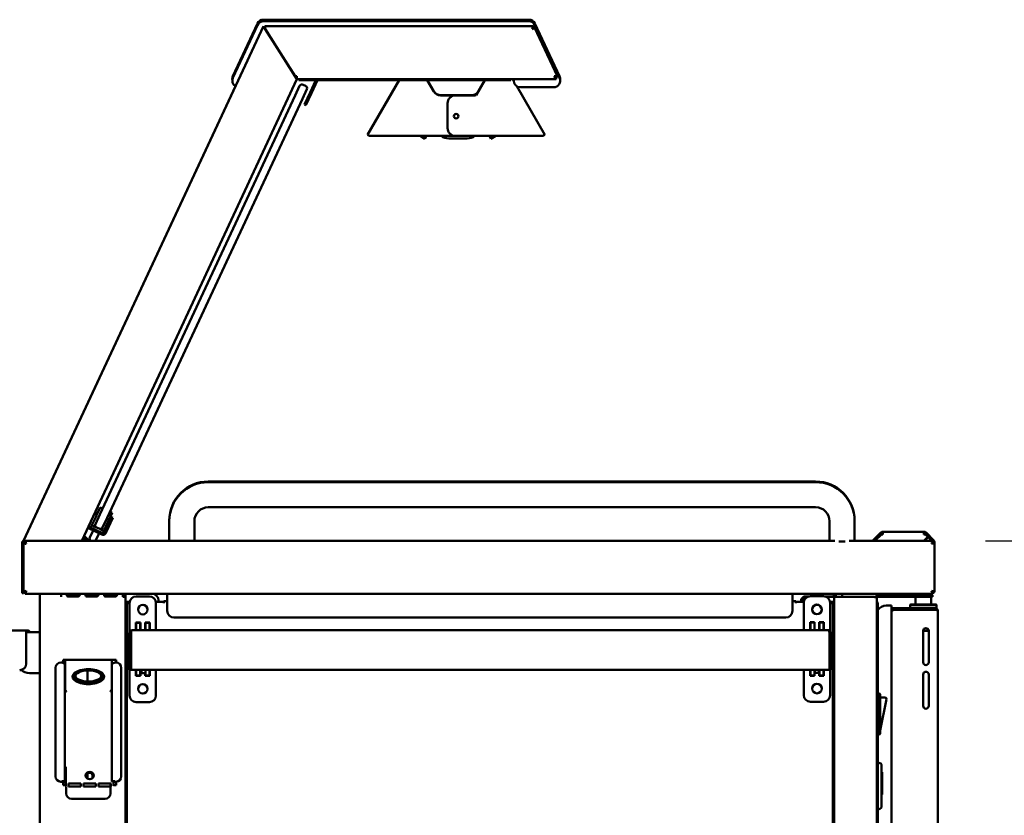
# Model space of a CAD drawing. Units: millimetres. Extents: x 65 to 6325, y 100 to 4100.
# Drawn here: x 749 to 1495, y 1794 to 2397 of the extents above; entities that cross this region are included whole.
import ezdxf

# ---------------------------------------------------------------- set-up
doc = ezdxf.new("R2010")
doc.units = ezdxf.units.MM
doc.header["$LTSCALE"] = 20
doc.layers.add('Dimension (ISO)', color=7, linetype='Continuous', lineweight=25)
doc.layers.add('Visible (ISO)', color=7, linetype='Continuous', lineweight=50)
doc.styles.add('Note Text (ISO)', font='tahoma.ttf')
doc.dimstyles.new('Default (ISO)', dxfattribs={"dimscale": 20, "dimtxt": 2.5, "dimasz": 2.5, "dimexe": 1, "dimexo": 2, "dimgap": 0.762, "dimtad": 1, "dimtoh": 1, "dimdec": 1, "dimrnd": 1e-08, "dimzin": 0, "dimdsep": 46, "dimtxsty": 'Note Text (ISO)', "dimcen": 0.09, "dimdle": 10, "dimclrd": 256, "dimclre": 256, "dimclrt": 256, "dimadec": 1, "dimazin": 0, "dimtfac": 1.40208, "dimtmove": 0, "dimatfit": 3, "dimfxl": 1, "dimtolj": 1, "dimtzin": 0, "dimlwd": -1, "dimlwe": -1, "dimarcsym": 0})

# ---------------------------------------------------------------- blocks, each defined once
blk = doc.blocks.new('*D8')
at = {"layer": 'Defpoints', "color": 0, "transparency": 16777216}
for p in [(1440.65, 2001.9), (1409.32, 1060.4), (1645.9, 1060.4)]:
    blk.add_point(p, dxfattribs=at)
at = {"layer": 'Dimension (ISO)', "transparency": 16777216}
for p, q in [((1480.65, 2001.9), (1665.9, 2001.9)), ((1645.9, 1951.9), (1645.9, 1110.4)), ((1449.32, 1060.4), (1665.9, 1060.4))]:
    blk.add_line(p, q, dxfattribs=at)
for points in [[(1637.56, 1951.9), (1654.23, 1951.9), (1645.9, 2001.9)], [(1637.56, 1110.4), (1654.23, 1110.4), (1645.9, 1060.4)]]:
    blk.add_solid(points, dxfattribs=at)
at = {"layer": 'Dimension (ISO)', "transparency": 16777216, "insert": (1578.67, 1478.75), "char_height": 50, "attachment_point": 1, "rotation": 90, "style": 'Note Text (ISO)'}
blk.add_mtext('\\A1;941', dxfattribs=at)

msp = doc.modelspace()

# ---------------------------------------------------------------- linework, layer by layer
at = {"layer": 'Visible (ISO)'}
for p, q in [((929.24, 2393.73), (910.59, 2353.73)), ((1134.77, 2396.62), (933.77, 2396.62)), ((1134.8, 2395.42), (933.8, 2395.42)), ((1157.95, 2353.73), (1139.3, 2393.73)), ((933.65, 2391.62), (751.92, 2001.9)), ((929.27, 2392.53), (910.62, 2352.53)), ((959.13, 2351.62), (933.65, 2391.62)), ((935.05, 2391.62), (1137.87, 2391.62)), ((935.05, 2389.42), (935.05, 2391.62)), ((935.05, 2389.42), (957.73, 2353.82)), ((1137.87, 2390.67), (1137.87, 2391.62)), ((1137.87, 2390.42), (1137.87, 2390.67)), ((1138.03, 2390.31), (1139.12, 2390.82)), ((1139.12, 2390.82), (1156.53, 2353.49)), ((1157.98, 2352.53), (1139.33, 2392.53)), ((959.13, 2351.62), (796.06, 2001.9)), ((957.73, 2353.82), (959.13, 2353.82)), ((959.13, 2351.62), (959.13, 2353.82)), ((1155.33, 2351.62), (959.13, 2351.62)), ((960.57, 2351.62), (960.57, 2350.82)), ((965.57, 2350.82), (960.57, 2350.82)), ((965.57, 2350.82), (1116.1, 2350.82)), ((973.33, 2350.82), (969, 2341.53)), ((970.09, 2341.03), (974.65, 2350.82)), ((1012.51, 2309.42), (1036.41, 2350.82)), ((1057.77, 2350.82), (1062.68, 2342.32)), ((1062.85, 2342.42), (1058, 2350.82)), ((1101.41, 2350.82), (1094.83, 2339.42)), ((1121.1, 2350.82), (1116.1, 2350.82)), ((1121.1, 2350.82), (1121.1, 2351.62)), ((1123.31, 2350.08), (1122.43, 2351.62)), ((1123.3, 2351.62), (1123.3, 2350.42)), ((1155.33, 2352.82), (1155.33, 2351.62)), ((1155.44, 2352.99), (1156.53, 2353.49)), ((912.45, 2346.21), (751.89, 2001.9)), ((957.74, 2339.17), (961.12, 2346.42)), ((966.56, 2343.89), (963.18, 2336.64)), ((965.59, 2346.55), (963.78, 2347.39)), ((964.78, 2332.47), (969, 2341.53)), ((1146.79, 2309.42), (1125.52, 2346.26)), ((1128.3, 2345.42), (1153.45, 2345.42)), ((957.74, 2339.17), (809.83, 2021.97)), ((815.26, 2019.43), (963.18, 2336.64)), ((970.09, 2341.03), (965.86, 2331.96)), ((1079.13, 2339.32), (1067.88, 2339.32)), ((1091.37, 2339.42), (1068.05, 2339.42)), ((1077.53, 2339.32), (1077.53, 2339.42)), ((1079.13, 2339.32), (1093.74, 2339.32)), ((1084.53, 2339.32), (1084.53, 2339.42)), ((964.78, 2332.47), (965.86, 2331.96)), ((1073.13, 2314.57), (1073.13, 2333.32)), ((1012.51, 2309.42), (1013.98, 2308.57)), ((1013.98, 2308.57), (1079.13, 2308.57)), ((1056.03, 2306.47), (1052.4, 2308.57)), ((1056.1, 2307.58), (1054.4, 2308.57)), ((1057.25, 2308.57), (1056.03, 2306.47)), ((1056.1, 2307.58), (1056.67, 2308.57)), ((1088.03, 2306.72), (1074.03, 2306.72)), ((1079.13, 2308.57), (1145.32, 2308.57)), ((1106.03, 2306.47), (1104.82, 2308.57)), ((1105.4, 2308.57), (1105.97, 2307.58)), ((1105.97, 2307.58), (1107.67, 2308.57)), ((1106.03, 2306.47), (1109.67, 2308.57)), ((1145.32, 2308.57), (1146.79, 2309.42)), ((1351.92, 2046.9), (891.92, 2046.9)), ((1351.92, 2046.4), (891.92, 2046.4)), ((806.45, 2014.71), (809.83, 2021.97)), ((806.68, 2019.95), (807.35, 2021.39)), ((810.13, 2027.34), (807.35, 2021.39)), ((810.13, 2027.34), (811.94, 2026.5)), ((816.41, 2017.16), (819.19, 2023.12)), ((817.38, 2023.96), (819.19, 2023.12)), ((1351.92, 2027.4), (891.92, 2027.4)), ((803.79, 2013.75), (802.94, 2011.93)), ((803.79, 2013.75), (806.68, 2019.95)), ((805.6, 2012.9), (803.79, 2013.75)), ((806.45, 2014.71), (805.6, 2012.9)), ((815.26, 2019.43), (811.88, 2012.18)), ((815.74, 2015.72), (812.85, 2009.52)), ((813.49, 2009), (818.56, 2019.88)), ((819.65, 2019.37), (814.58, 2008.49)), ((816.41, 2017.16), (815.74, 2015.72)), ((819.65, 2019.37), (818.56, 2019.88)), ((862.42, 2017.4), (862.42, 2016.9)), ((862.42, 2016.9), (862.42, 2001.9)), ((881.42, 2016.9), (881.42, 2001.9)), ((1362.42, 2001.9), (1362.42, 2016.9)), ((1381.42, 2016.9), (1381.42, 2017.4)), ((1381.42, 2001.9), (1381.42, 2016.9)), ((798.95, 2004.86), (797.92, 2005.89)), ((801.11, 2011.46), (811.32, 2006.71)), ((811.82, 2007.79), (801.62, 2012.55)), ((804.7, 2009.79), (802.25, 2004.53)), ((802.94, 2011.93), (812.01, 2007.71)), ((807.41, 2012.06), (805.6, 2012.9)), ((809.23, 2007.68), (806.78, 2002.42)), ((807.41, 2012.06), (809.23, 2011.21)), ((811.04, 2010.37), (809.23, 2011.21)), ((811.04, 2010.37), (811.88, 2012.18)), ((812.85, 2009.52), (811.04, 2010.37)), ((812.01, 2007.71), (812.85, 2009.52)), ((813.49, 2009), (813.15, 2008.28)), ((814.24, 2007.77), (814.58, 2008.49)), ((1395.57, 2002.48), (1401.35, 2008.26)), ((1402.2, 2007.41), (1396.69, 2001.9)), ((1396.83, 2001.9), (1401.63, 2006.7)), ((1401.35, 2008.26), (1402.2, 2007.41)), ((1401.63, 2006.7), (1402.91, 2006.7)), ((1402.91, 2008.12), (1402.91, 2008.9)), ((1433.94, 2008.9), (1402.91, 2008.9)), ((1402.91, 2006.7), (1402.91, 2008.12)), ((1433.94, 2008.9), (1433.94, 2008.66)), ((1433.94, 2008.66), (1433.94, 2006.7)), ((1433.94, 2006.7), (1435.21, 2006.7)), ((1435.5, 2008.26), (1434.65, 2007.41)), ((1440.15, 2001.9), (1434.65, 2007.41)), ((1435.21, 2006.7), (1436.98, 2004.94)), ((1435.5, 2008.26), (1441.28, 2002.48)), ((750.89, 2001.4), (751.89, 2001.4)), ((750.89, 2000.4), (750.89, 2001.4)), ((750.89, 2000.4), (750.89, 1963.4)), ((751.89, 2001.9), (751.92, 2001.9)), ((751.89, 2001.4), (751.89, 2000.4)), ((751.89, 1963.4), (751.89, 2000.4)), ((751.92, 2001.9), (796.06, 2001.9)), ((752.16, 2000.92), (751.92, 2000.92)), ((751.92, 2000.63), (751.92, 2000.92)), ((751.92, 1963.18), (751.92, 2000.63)), ((753.12, 2000.63), (751.92, 2000.63)), ((753.19, 2000.92), (752.16, 2000.92)), ((753.95, 1999.81), (753.12, 2000.63)), ((753.14, 2001.9), (753.19, 2001.85)), ((753.19, 2000.7), (753.19, 2001.9)), ((754.02, 1999.88), (753.19, 2000.7)), ((796.06, 2001.9), (866.5, 2001.9)), ((797.01, 2001.9), (796.36, 2002.56)), ((796.41, 2002.65), (797.15, 2001.9)), ((798.28, 2002.48), (796.95, 2003.81)), ((797.38, 2004.73), (798.1, 2004.01)), ((798.28, 2002.48), (797.71, 2001.9)), ((800.21, 2001.9), (798.1, 2004.01)), ((798.95, 2004.86), (801.9, 2001.9)), ((866.5, 2001.9), (877.35, 2001.9)), ((877.35, 2001.9), (1366.5, 2001.9)), ((1369.54, 2001.4), (1374.31, 2001.4)), ((1377.35, 2001.9), (1440.65, 2001.9)), ((1395.57, 2002.48), (1396.14, 2001.9)), ((1436.98, 2004.94), (1433.94, 2001.9)), ((1434.21, 2001.9), (1437.11, 2004.81)), ((1437.11, 2004.81), (1439.72, 2002.19)), ((1439.72, 2002.19), (1439.72, 2001.9)), ((1439.83, 1999.88), (1440.65, 2000.7)), ((1439.9, 1999.81), (1440.72, 2000.63)), ((1441.28, 2002.48), (1440.65, 2001.85)), ((1440.65, 2000.7), (1440.65, 2001.9)), ((1440.65, 2000.92), (1441.68, 2000.92)), ((1440.72, 2000.63), (1441.92, 2000.63)), ((1441.68, 2000.92), (1441.92, 2000.92)), ((1441.92, 2000.63), (1441.92, 2000.92)), ((1441.92, 2000.63), (1441.92, 1963.18)), ((750.89, 1962.4), (750.89, 1963.4)), ((750.89, 1962.4), (751.89, 1962.4)), ((751.89, 1963.4), (751.89, 1962.4)), ((753.12, 1963.18), (751.92, 1963.18)), ((753.95, 1964), (753.12, 1963.18)), ((754.02, 1963.93), (753.19, 1963.1)), ((753.19, 1963.1), (753.19, 1961.9)), ((1440.65, 1961.9), (753.19, 1961.9)), ((764.32, 1294.1), (764.32, 1961.9)), ((780.51, 1959.69), (780.51, 1961.9)), ((780.52, 1961.9), (780.52, 1960.7)), ((827.12, 1961.9), (827.12, 1960.7)), ((828.12, 1959.7), (828.12, 1961.9)), ((829.32, 1961.9), (829.32, 1959.7)), ((860.92, 1960.9), (860.92, 1961.9)), ((1334.32, 1960.9), (1334.32, 1961.9)), ((1365.92, 1961.9), (1365.92, 1960.9)), ((1367.12, 1960.9), (1367.12, 1961.9)), ((1372.12, 1959.7), (1372.12, 1961.9)), ((1398.32, 1961.9), (1398.32, 1960.66)), ((1427.67, 1961.9), (1427.42, 1961.65)), ((1439.42, 1961.65), (1427.42, 1961.65)), ((1427.42, 1961.65), (1427.42, 1960.9)), ((1439.17, 1961.9), (1439.42, 1961.65)), ((1439.42, 1961.65), (1439.42, 1960.9)), ((1439.83, 1963.93), (1440.65, 1963.1)), ((1439.9, 1964), (1440.72, 1963.18)), ((1440.65, 1963.1), (1440.65, 1961.9)), ((1440.72, 1963.18), (1441.92, 1963.18)), ((780.52, 1960.7), (780.51, 1960.7)), ((780.52, 1959.69), (780.51, 1959.69)), ((780.52, 1960.7), (780.52, 1959.7)), ((780.52, 1959.7), (780.52, 1959.69)), ((793.67, 1960.7), (785.67, 1960.7)), ((793.67, 1959.95), (785.67, 1959.95)), ((799.32, 1960.16), (799.32, 1960.7)), ((807.82, 1960.7), (799.82, 1960.7)), ((807.82, 1959.95), (799.82, 1959.95)), ((801.52, 1960.7), (801.52, 1959.95)), ((821.97, 1960.7), (813.97, 1960.7)), ((821.97, 1959.95), (813.97, 1959.95)), ((816.72, 1960.7), (816.72, 1959.95)), ((827.12, 1960.7), (827.12, 1959.7)), ((827.12, 1959.7), (829.32, 1959.7)), ((829.32, 1959.7), (829.32, 1294.1)), ((830.32, 1955.7), (832.39, 1955.7)), ((830.32, 1954.71), (830.32, 1955.7)), ((830.32, 1954.71), (831.21, 1954.71)), ((830.32, 1954.7), (831.2, 1954.7)), ((830.32, 1293.6), (830.32, 1954.7)), ((831.21, 1954.7), (831.2, 1954.7)), ((831.21, 1954.71), (831.21, 1954.7)), ((832.32, 1933.02), (832.32, 1954.9)), ((837.32, 1959.9), (847.32, 1959.9)), ((852.26, 1955.7), (858.31, 1955.7)), ((852.32, 1954.9), (852.32, 1934.3)), ((854.32, 1956.9), (854.32, 1955.7)), ((858.31, 1954.69), (858.31, 1955.7)), ((858.32, 1954.69), (858.31, 1954.69)), ((858.32, 1956.4), (860.92, 1956.4)), ((858.32, 1956.4), (858.32, 1954.7)), ((858.32, 1954.7), (858.32, 1954.69)), ((860.92, 1948.9), (860.92, 1960.9)), ((1334.32, 1948.9), (1334.32, 1960.9)), ((1334.32, 1956.4), (1336.92, 1956.4)), ((1336.92, 1954.7), (1336.92, 1956.4)), ((1336.92, 1954.69), (1336.92, 1954.7)), ((1336.93, 1954.69), (1336.92, 1954.69)), ((1336.93, 1955.7), (1336.93, 1954.69)), ((1336.93, 1955.7), (1342.96, 1955.7)), ((1340.92, 1957.9), (1342.92, 1959.9)), ((1340.92, 1955.7), (1340.92, 1957.9)), ((1342.92, 1959.9), (1346.52, 1959.9)), ((1342.92, 1934.3), (1342.92, 1955.1)), ((1347.92, 1960.1), (1357.92, 1960.1)), ((1359.32, 1959.9), (1364.92, 1959.9)), ((1364.92, 1959.56), (1360.19, 1959.56)), ((1362.89, 1955.7), (1364.92, 1955.7)), ((1362.92, 1955.1), (1362.92, 1933.8)), ((1364.04, 1954.7), (1364.04, 1954.71)), ((1364.04, 1954.71), (1364.92, 1954.71)), ((1364.05, 1954.7), (1364.04, 1954.7)), ((1364.05, 1954.7), (1364.92, 1954.7)), ((1365.92, 1959.56), (1364.92, 1959.56)), ((1364.92, 1955.7), (1364.92, 1954.71)), ((1364.92, 1954.7), (1364.92, 1293.6)), ((1365.92, 1960.9), (1367.12, 1960.9)), ((1365.92, 1293.25), (1365.92, 1959.56)), ((1368.12, 1959.56), (1365.92, 1959.56)), ((1367.12, 1960.9), (1367.12, 1959.56)), ((1368.12, 1959.56), (1396.12, 1959.56)), ((1370.92, 1959.56), (1370.92, 1959.7)), ((1372.12, 1959.7), (1370.92, 1959.7)), ((1372.12, 1959.7), (1372.12, 1959.56)), ((1398.32, 1958.7), (1398.32, 1294.1)), ((1398.32, 1955.9), (1398.82, 1955.9)), ((1398.82, 1945.9), (1398.82, 1955.9)), ((1398.82, 1954.9), (1399.02, 1954.9)), ((1399.02, 1945.9), (1399.02, 1954.9)), ((1434.32, 1960.9), (1399.32, 1960.9)), ((1399.32, 1960.9), (1399.32, 1959.7)), ((1399.32, 1959.7), (1434.32, 1959.7)), ((1423.67, 1953.9), (1423.42, 1953.65)), ((1443.42, 1953.65), (1423.42, 1953.65)), ((1423.42, 1953.65), (1423.42, 1951.15)), ((1423.67, 1953.9), (1443.17, 1953.9)), ((1427.42, 1959.7), (1427.42, 1953.9)), ((1434.32, 1960.9), (1440.32, 1960.9)), ((1440.32, 1959.7), (1434.32, 1959.7)), ((1439.42, 1959.7), (1439.42, 1953.9)), ((1440.32, 1959.7), (1440.32, 1960.9)), ((1443.17, 1953.9), (1443.42, 1953.65)), ((1443.42, 1953.65), (1443.42, 1951.15)), ((1405.32, 1952.9), (1409.32, 1952.9)), ((1409.32, 1952.9), (1409.32, 1786.52)), ((1409.32, 1948.46), (1409.97, 1948.46)), ((1442.42, 1950.9), (1409.97, 1950.9)), ((1409.97, 1949.9), (1442.42, 1949.9)), ((1409.97, 1949.8), (1411.32, 1949.8)), ((1442.42, 1949.76), (1409.97, 1949.76)), ((1409.97, 1949.76), (1409.97, 1948.46)), ((1411.32, 1949.9), (1411.42, 1949.76)), ((1411.32, 1949.76), (1411.32, 1949.9)), ((1411.39, 1949.8), (1413.32, 1949.8)), ((1413.32, 1949.9), (1413.42, 1949.76)), ((1413.32, 1949.76), (1413.32, 1949.9)), ((1413.39, 1949.8), (1415.32, 1949.8)), ((1415.32, 1949.9), (1415.46, 1949.76)), ((1415.32, 1949.76), (1415.32, 1949.9)), ((1415.42, 1949.8), (1420.62, 1949.8)), ((1420.62, 1949.76), (1420.62, 1949.8)), ((1423.42, 1951.15), (1443.42, 1951.15)), ((1423.67, 1950.9), (1423.42, 1951.15)), ((1427.42, 1949.9), (1427.42, 1949.76)), ((1439.42, 1949.9), (1439.42, 1949.76)), ((1443.17, 1950.9), (1442.42, 1950.9)), ((1443.17, 1950.9), (1443.42, 1951.15)), ((1444.42, 1948.9), (1444.4, 1948.9)), ((1444.42, 1948.9), (1444.42, 1948.76)), ((1444.42, 1948.76), (1444.42, 1769.18)), ((837.07, 1934.3), (837.07, 1940.15)), ((837.07, 1940.15), (840.57, 1940.15)), ((837.32, 1934.3), (837.32, 1939.9)), ((840.32, 1939.9), (837.32, 1939.9)), ((840.32, 1939.9), (840.32, 1934.3)), ((840.57, 1940.15), (840.57, 1934.3)), ((844.07, 1934.3), (844.07, 1940.15)), ((844.07, 1940.15), (847.57, 1940.15)), ((844.32, 1934.3), (844.32, 1939.9)), ((847.32, 1939.9), (844.32, 1939.9)), ((847.32, 1939.9), (847.32, 1934.3)), ((847.57, 1940.15), (847.57, 1934.3)), ((865.92, 1943.9), (1329.32, 1943.9)), ((1347.67, 1934.3), (1347.67, 1940.35)), ((1347.67, 1940.35), (1351.17, 1940.35)), ((1347.92, 1934.3), (1347.92, 1940.1)), ((1350.92, 1940.1), (1347.92, 1940.1)), ((1350.92, 1940.1), (1350.92, 1934.3)), ((1351.17, 1940.35), (1351.17, 1934.3)), ((1354.67, 1934.3), (1354.67, 1940.35)), ((1354.67, 1940.35), (1358.17, 1940.35)), ((1354.92, 1934.3), (1354.92, 1940.1)), ((1357.92, 1940.1), (1354.92, 1940.1)), ((1357.92, 1940.1), (1357.92, 1934.3)), ((1358.17, 1940.35), (1358.17, 1934.3)), ((1398.82, 1945.9), (1398.82, 1305.9)), ((1399.02, 1945.9), (1399.02, 1305.9)), ((479.46, 1934.1), (754.12, 1934.1)), ((754.12, 1934.1), (754.12, 1931.9)), ((754.12, 1934.1), (754.92, 1934.1)), ((754.12, 1932.9), (764.32, 1932.9)), ((754.12, 1909.1), (754.12, 1931.9)), ((832.12, 1932.1), (832.12, 1904.3)), ((833.32, 1932.1), (833.32, 1904.3)), ((833.46, 1906.5), (833.46, 1932.1)), ((834.32, 1934.28), (834.32, 1934.3)), ((834.32, 1934.3), (834.46, 1934.3)), ((834.46, 1934.3), (1361.38, 1934.3)), ((1361.38, 1934.3), (1361.52, 1934.3)), ((1361.52, 1934.3), (1361.52, 1934.28)), ((1362.38, 1932.1), (1362.38, 1906.5)), ((1362.52, 1932.1), (1362.52, 1904.3)), ((1363.72, 1904.3), (1363.72, 1932.1)), ((1433.32, 1910), (1433.32, 1933.8)), ((1433.33, 1933.9), (1437.52, 1933.9)), ((1437.52, 1933.8), (1437.52, 1910)), ((1399.02, 1926.01), (1399.12, 1926.01)), ((1399.02, 1925.9), (1399.12, 1925.9)), ((1399.12, 1926.01), (1399.12, 1925.9)), ((1399.12, 1925.9), (1399.12, 1919.8)), ((1399.02, 1919.8), (1399.12, 1919.8)), ((1399.02, 1919.7), (1399.12, 1919.7)), ((1399.12, 1919.8), (1399.12, 1919.7)), ((780.22, 1909.81), (781.12, 1909.81)), ((782.12, 1909.46), (782.12, 1911.9)), ((782.12, 1911.9), (822.12, 1911.9)), ((783.46, 1911.04), (783.46, 1911.04)), ((783.46, 1909.74), (783.46, 1911.04)), ((783.46, 1909.74), (783.46, 1907.8)), ((818.78, 1911.04), (818.78, 1911.04)), ((818.78, 1909.74), (818.78, 1911.04)), ((818.78, 1909.74), (818.78, 1907.8)), ((821.12, 1909.81), (822.02, 1909.81)), ((822.12, 1911.9), (822.12, 1909.81)), ((750.18, 1904.1), (749.12, 1904.1)), ((764.32, 1901.9), (756.44, 1901.9)), ((776.22, 1823.6), (776.22, 1905.81)), ((783.32, 1908.65), (783.32, 1906.15)), ((783.32, 1906.15), (783.32, 1819.9)), ((783.46, 1889.31), (783.46, 1907.8)), ((800.52, 1903.82), (800.52, 1895.53)), ((800.92, 1904.76), (800.92, 1904.58)), ((801.32, 1904.58), (801.32, 1904.76)), ((818.78, 1907.8), (818.78, 1889.31)), ((818.92, 1906.15), (818.92, 1908.65)), ((818.92, 1819.9), (818.92, 1906.15)), ((826.02, 1905.81), (826.02, 1823.6)), ((833.32, 1904.3), (832.12, 1904.3)), ((832.32, 1884.9), (832.32, 1904.3)), ((833.46, 1906.5), (833.46, 1904.3)), ((1362.38, 1904.3), (833.46, 1904.3)), ((837.07, 1899.65), (837.07, 1904.3)), ((837.32, 1899.9), (837.32, 1904.3)), ((840.32, 1904.3), (840.32, 1899.9)), ((840.57, 1904.3), (840.57, 1899.65)), ((841.32, 1901.9), (841.32, 1904.3)), ((841.32, 1901.9), (844.32, 1901.9)), ((844.07, 1899.65), (844.07, 1901.9)), ((844.32, 1904.3), (844.32, 1901.9)), ((844.32, 1899.9), (844.32, 1901.9)), ((847.32, 1904.3), (847.32, 1899.9)), ((847.57, 1904.3), (847.57, 1899.65)), ((852.32, 1904.3), (852.32, 1884.9)), ((1342.92, 1885.1), (1342.92, 1904.3)), ((1347.67, 1899.85), (1347.67, 1904.3)), ((1347.92, 1900.1), (1347.92, 1904.3)), ((1350.92, 1904.3), (1350.92, 1900.1)), ((1351.17, 1904.3), (1351.17, 1899.85)), ((1351.42, 1902.1), (1351.42, 1904.3)), ((1351.42, 1902.1), (1354.42, 1902.1)), ((1354.42, 1904.3), (1354.42, 1902.1)), ((1354.67, 1899.85), (1354.67, 1904.3)), ((1354.92, 1900.1), (1354.92, 1904.3)), ((1357.92, 1904.3), (1357.92, 1900.1)), ((1358.17, 1904.3), (1358.17, 1899.85)), ((1362.38, 1904.3), (1362.38, 1906.5)), ((1362.52, 1904.3), (1363.72, 1904.3)), ((1362.92, 1904.3), (1362.92, 1885.1)), ((789.52, 1899.14), (789.52, 1900.2)), ((790.63, 1896.42), (790.63, 1896.83)), ((790.98, 1896.51), (790.63, 1896.42)), ((790.83, 1896.25), (791.18, 1896.35)), ((811.07, 1896.35), (811.41, 1896.25)), ((811.61, 1896.42), (811.27, 1896.51)), ((811.61, 1896.83), (811.61, 1896.42)), ((812.72, 1899.14), (812.72, 1900.2)), ((840.57, 1899.65), (837.07, 1899.65)), ((837.32, 1899.9), (840.32, 1899.9)), ((847.57, 1899.65), (844.07, 1899.65)), ((844.32, 1899.9), (847.32, 1899.9)), ((1351.17, 1899.85), (1347.67, 1899.85)), ((1347.92, 1900.1), (1350.92, 1900.1)), ((1358.17, 1899.85), (1354.67, 1899.85)), ((1354.92, 1900.1), (1357.92, 1900.1)), ((1433.32, 1877), (1433.32, 1900.8)), ((1437.52, 1900.8), (1437.52, 1877)), ((784.32, 1887.83), (784.46, 1887.96)), ((817.78, 1887.96), (817.92, 1887.83)), ((847.32, 1879.9), (837.32, 1879.9)), ((1357.92, 1880.1), (1347.92, 1880.1)), ((1399.82, 1886.4), (1399.02, 1886.4)), ((1400.82, 1856.4), (1400.82, 1885.4)), ((1400.82, 1883.4), (1404.6, 1883.4)), ((1400.82, 1858.4), (1405.58, 1882.21)), ((1399.82, 1855.4), (1399.02, 1855.4)), ((784.12, 1830.32), (784.12, 1817.65)), ((1399.02, 1833.9), (1399.82, 1833.9)), ((1401.82, 1831.9), (1401.82, 1800.9)), ((1401.82, 1826.9), (1402.32, 1826.9)), ((1402.32, 1820.9), (1402.32, 1826.9)), ((781.12, 1819.6), (780.22, 1819.6)), ((781.12, 1819.9), (783.32, 1819.9)), ((781.12, 1819.9), (781.12, 1819.6)), ((782.12, 1816.9), (782.12, 1819.9)), ((800.52, 1826.06), (800.52, 1821.86)), ((804.37, 1824.47), (804.37, 1822.29)), ((818.92, 1819.9), (821.12, 1819.9)), ((820.12, 1817.65), (820.12, 1819.9)), ((821.12, 1819.6), (821.12, 1819.9)), ((822.02, 1819.6), (821.12, 1819.6)), ((822.12, 1819.6), (822.12, 1816.9)), ((1401.82, 1820.9), (1402.32, 1820.9)), ((1402.32, 1820.9), (1402.32, 1812.67)), ((784.11, 1816.9), (782.12, 1816.9)), ((784.11, 1816.54), (784.11, 1816.9)), ((784.12, 1816.54), (784.11, 1816.54)), ((784.12, 1816.55), (784.12, 1817.65)), ((784.12, 1816.55), (784.12, 1816.54)), ((784.32, 1815.88), (784.32, 1814.58)), ((784.32, 1813.54), (784.32, 1814.58)), ((784.32, 1813.54), (784.32, 1810.69)), ((786, 1818.2), (795.5, 1818.2)), ((786, 1817.65), (786, 1818.2)), ((786, 1817.65), (786, 1816.55)), ((786, 1815.9), (786, 1816.55)), ((795.5, 1815.9), (786, 1815.9)), ((795.5, 1818.2), (795.5, 1817.65)), ((795.5, 1816.55), (795.5, 1817.65)), ((795.5, 1816.55), (795.5, 1815.9)), ((797.37, 1818.2), (806.87, 1818.2)), ((797.37, 1817.65), (797.37, 1818.2)), ((797.37, 1817.65), (797.37, 1816.55)), ((797.37, 1815.9), (797.37, 1816.55)), ((806.87, 1815.9), (797.37, 1815.9)), ((806.87, 1818.2), (806.87, 1817.65)), ((806.87, 1816.55), (806.87, 1817.65)), ((806.87, 1816.55), (806.87, 1815.9)), ((808.75, 1818.2), (818.25, 1818.2)), ((808.75, 1817.65), (808.75, 1818.2)), ((808.75, 1817.65), (808.75, 1816.55)), ((808.75, 1815.9), (808.75, 1816.55)), ((818.25, 1815.9), (808.75, 1815.9)), ((817.92, 1815.9), (817.92, 1817.93)), ((818.25, 1817.6), (817.92, 1817.6)), ((817.92, 1814.58), (817.92, 1815.88)), ((817.92, 1813.54), (817.92, 1814.58)), ((817.92, 1813.54), (817.92, 1810.69)), ((818.25, 1818.2), (818.25, 1817.65)), ((818.25, 1816.55), (818.25, 1817.65)), ((818.25, 1816.55), (818.25, 1815.9)), ((820.12, 1817.65), (820.12, 1816.55)), ((820.12, 1816.54), (820.12, 1816.55)), ((820.13, 1816.54), (820.12, 1816.54)), ((820.13, 1816.9), (820.13, 1816.54)), ((822.12, 1816.9), (820.13, 1816.9)), ((1401.82, 1812.67), (1402.32, 1812.67)), ((1402.32, 1812.67), (1402.32, 1809.94)), ((788.32, 1806.69), (813.92, 1806.69)), ((1401.82, 1809.94), (1402.32, 1809.94)), ((1399.02, 1798.9), (1399.82, 1798.9))]:
    msp.add_line(p, q, dxfattribs=at)
for centre, radius in [((1079.65, 2323.57), 1.75), ((1352.92, 1950.1), 3.6), ((842.32, 1949.9), 3.6), ((842.32, 1889.9), 3.6), ((1352.92, 1890.1), 3.6)]:
    msp.add_circle(centre, radius, dxfattribs=at)
for centre, radius, start, end in [((933.77, 2391.62), 5, 90, 155), ((933.8, 2390.42), 5, 90, 155), ((1134.77, 2391.62), 5, 25, 90), ((1134.8, 2390.42), 5, 25, 90), ((915.12, 2351.62), 5, 155, 188.29235), ((915.15, 2350.42), 5, 155, 237.57844), ((1128.27, 2351.62), 5, 180.00399, 186.20468), ((1128.3, 2350.42), 5, 180, 270), ((1153.45, 2350.42), 5, 270, 25), ((1153.42, 2351.62), 5, 354.50402, 25), ((962.94, 2345.58), 2, 65, 155), ((964.75, 2344.73), 2, 335, 65), ((1067.88, 2345.32), 6, 210, 270), ((1068.05, 2345.42), 6, 210, 270), ((1091.37, 2345.42), 6, 270, 330), ((1079.13, 2333.32), 6, 90, 180), ((1093.74, 2345.32), 6, 270, 280.47531), ((1079.13, 2314.57), 6, 180, 270), ((1074.03, 2316.72), 10, 234.58736, 270), ((1088.03, 2316.72), 10, 270, 305.41264), ((891.92, 2017.4), 29.5, 90, 180), ((891.92, 2016.9), 29.5, 90, 180), ((1351.92, 2017.4), 29.5, 0, 90), ((1351.92, 2016.9), 29.5, 0, 90), ((891.92, 2016.9), 10.5, 90, 180), ((1351.92, 2016.9), 10.5, 0, 90), ((808.26, 2013.87), 2, 155, 245), ((800.69, 2010.56), 1, 65, 97.71473), ((800.69, 2010.56), 2.2, 65, 79.22096), ((810.07, 2013.02), 2, 245, 335), ((812.25, 2008.7), 2.2, 245, 335), ((812.25, 2008.7), 1, 245, 335), ((1402.91, 2006.7), 2.2, 90, 135), ((1402.91, 2006.7), 1, 90, 135), ((1433.94, 2006.7), 2.2, 45, 90), ((1433.94, 2006.7), 1, 45, 90), ((754.12, 2000.92), 2.2, 153.47956, 180), ((754.12, 2000.92), 1, 158.3243, 180), ((796.72, 2000.92), 2.2, 26.52044, 45), ((804.06, 2003.69), 2, 155, 243.15864), ((804.97, 2003.27), 2, 317.082, 335), ((1397.12, 2000.92), 2.2, 135, 153.47956), ((1439.72, 2000.92), 1, 0, 21.6757), ((1439.72, 2000.92), 2.2, 0, 45), ((849.32, 1956.9), 5, 0, 90), ((801.52, 1959.7), 2.2, 152.97346, 168.87061), ((801.52, 1959.7), 1, 90, 165.62749), ((837.32, 1954.9), 5, 90, 180), ((847.32, 1954.9), 5, 0, 90), ((1346.92, 1953.56), 6, 106.33288, 159.08985), ((1347.92, 1955.1), 5, 90, 180), ((1357.92, 1955.1), 5, 0, 90), ((865.92, 1948.9), 5, 180, 270), ((1329.32, 1948.9), 5, 270, 0), ((1352.92, 1949.9), 3.6, 1.59175, 178.40825), ((1405.32, 1944.9), 8, 90, 141.95249), ((1409.97, 1949.85), 1.05, 90, 128.33924), ((1409.97, 1949.85), 1.05, 231.66076, 270), ((1409.97, 1949.85), 0.05, 90, 270), ((1442.42, 1948.9), 1, 54.67375, 90), ((754.92, 1931.9), 2.2, 27.03569, 90), ((834.32, 1932.1), 1, 145.59124, 180), ((1361.52, 1932.1), 1, 0, 34.40876), ((1435.42, 1933.8), 2.1, 0, 180), ((749.12, 1909.1), 5, 270, 0), ((780.22, 1905.81), 4, 90, 180), ((822.02, 1905.81), 4, 0, 90), ((1435.42, 1910), 2.1, 180, 0), ((756.44, 1911.9), 10, 230.43681, 270), ((1435.42, 1900.8), 2.1, 0, 180), ((837.32, 1884.9), 5, 180, 270), ((847.32, 1884.9), 5, 270, 0), ((1347.92, 1885.1), 5, 180, 270), ((1357.92, 1885.1), 5, 270, 0), ((1399.82, 1885.4), 1, 0, 90), ((1404.6, 1882.4), 1, 78.69007, 90), ((1404.6, 1882.4), 1, 348.69007, 78.69007), ((1435.42, 1877), 2.1, 180, 0), ((1399.82, 1856.4), 1, 270, 0), ((1399.82, 1831.9), 2, 0, 90), ((780.22, 1823.6), 4, 180, 270), ((822.02, 1823.6), 4, 270, 0), ((1399.82, 1800.9), 2, 270, 0)]:
    msp.add_arc(centre, radius, start, end, dxfattribs=at)
for centre, major_axis, ratio, start_param, end_param in [((787.46, 1911.04), (-4, 0), 0.999999, 6.064758, 6.283185), ((787.46, 1911.04), (-3.91, 0.87), 0.999999, 0, 0.218026), ((814.78, 1911.04), (4, 0), 0.999999, 0, 0.218026), ((814.78, 1911.04), (3.9, 0.87), 0.999999, 6.064758, 6.283185), ((801.12, 1899.14), (-12, 0), 0.468318, 4.729056, 6.790117), ((801.12, 1899.14), (-11.6, 0), 0.468318, 4.729631, 6.789542), ((801.12, 1899.14), (12, 0), 0.468318, 5.776254, 7.837314), ((801.12, 1899.14), (11.6, 0), 0.468318, 5.776829, 7.836739), ((801.12, 1900.2), (-12, 0), 0.468318, 0.094474, 0.271386), ((801.12, 1900.2), (-11.6, 0), 0.468318, 6.200954, 6.283185), ((801.12, 1899.14), (-12, 0), 0.468318, 0.540266, 2.601326), ((801.12, 1899.14), (-11.6, 0), 0.468318, 0.540841, 2.600752), ((801.12, 1900.2), (-10, 0), 0.468318, 0.113443, 3.02815), ((801.12, 1900.2), (11.6, 0), 0.468318, 0, 0.082231), ((801.12, 1900.2), (12, 0), 0.468318, 6.011799, 6.188712), ((789.12, 1830.32), (-5, 0), 0.866025, 6.165178, 6.283185), ((784.32, 1819.9), (-2.2, 0), 0.468318, 0, 1.479762), ((784.32, 1819.9), (-1, 0), 0.468318, 0, 1.369438), ((802.12, 1823.66), (-3.2, 0), 0.866025, 4.424757, 6.17472), ((801.12, 1823.91), (3.25, 0), 0.88356, 0, 1.028178), ((801.12, 1824.47), (3.25, 0), 0.88356, 0, 0.976575), ((817.92, 1819.9), (1, 0), 0.468318, 5.737311, 6.283185), ((817.92, 1819.9), (2.2, 0), 0.468318, 6.044954, 6.283185), ((788.32, 1810.69), (-4, 0), 0.999999, 0, 1.570796), ((813.92, 1810.69), (4, 0), 0.999999, 4.712389, 6.283185)]:
    msp.add_ellipse(centre, major_axis=major_axis, ratio=ratio, start_param=start_param, end_param=end_param, dxfattribs=at)
for centre, major_axis, ratio in [((801.12, 1899.14), (-10, 0), 0.468318), ((802.12, 1824.26), (-3.2, 0), 0.866025)]:
    msp.add_ellipse(centre, major_axis=major_axis, ratio=ratio, dxfattribs=at)
for points, knots in [([(1137.87, 2391.62), (1137.74, 2391.62), (1137.62, 2391.12), (1137.5, 2390.4), (1137.45, 2390.09), (1137.4, 2389.75), (1137.35, 2389.42)], [-1, -1, -1, -1, -0.2939453, -0.2939453, -0.2939453, 0, 0, 0, 0]), ([(1139.12, 2390.82), (1139.17, 2390.71), (1138.78, 2390.39), (1138.17, 2389.97), (1137.92, 2389.79), (1137.63, 2389.61), (1137.35, 2389.42)], [-1, -1, -1, -1, -0.293945, -0.293945, -0.293945, 0, 0, 0, 0]), ([(1137.35, 2389.42), (1137.5, 2389.87), (1137.64, 2390.29), (1137.79, 2390.39), (1137.82, 2390.41), (1137.84, 2390.42), (1137.87, 2390.42)], [0, 0, 0, 0, 0.859892, 0.859892, 0.859892, 1, 1, 1, 1]), ([(1137.35, 2389.42), (1137.69, 2389.74), (1138.02, 2390.06), (1138.04, 2390.23), (1138.05, 2390.26), (1138.04, 2390.29), (1138.03, 2390.31)], [0, 0, 0, 0, 0.859892, 0.859892, 0.859892, 1, 1, 1, 1]), ([(1156.13, 2353.77), (1155.86, 2353.85), (1155.47, 2353.87), (1155.01, 2353.86), (1154.68, 2353.86), (1154.31, 2353.84), (1153.95, 2353.82)], [-0.699999, -0.699999, -0.699999, -0.699999, -0.2939453, -0.2939453, -0.2939453, 0, 0, 0, 0]), ([(1153.95, 2353.82), (1154.34, 2353.37), (1154.74, 2352.94), (1155.14, 2352.84), (1155.2, 2352.82), (1155.27, 2352.82), (1155.33, 2352.82)], [0, 0, 0, 0, 0.859892, 0.859892, 0.859892, 1, 1, 1, 1]), ([(1155.33, 2352.82), (1155.05, 2352.82), (1154.61, 2353.19), (1154.14, 2353.63), (1154.08, 2353.69), (1154.01, 2353.75), (1153.95, 2353.82)], [0, 0, 0, 0, 0.879038, 0.879038, 0.879038, 1, 1, 1, 1]), ([(1153.95, 2353.82), (1154.52, 2353.65), (1155.08, 2353.47), (1155.33, 2353.15), (1155.38, 2353.1), (1155.41, 2353.04), (1155.44, 2352.99)], [0, 0, 0, 0, 0.859892, 0.859892, 0.859892, 1, 1, 1, 1]), ([(1154.92, 2351.86), (1154.73, 2352.07), (1154.54, 2352.42), (1154.35, 2352.84), (1154.22, 2353.14), (1154.08, 2353.48), (1153.95, 2353.82)], [-0.699999, -0.699999, -0.699999, -0.699999, -0.2939453, -0.2939453, -0.2939453, 0, 0, 0, 0]), ([(751.92, 2000.63), (751.92, 2000.41), (752.41, 2000.2), (753.14, 1999.98), (753.45, 1999.89), (753.78, 1999.8), (754.12, 1999.7)], [0, 0, 0, 0, 1.109068, 1.109068, 1.109068, 1.570796, 1.570796, 1.570796, 1.570796]), ([(754.12, 1999.7), (753.67, 1999.97), (753.25, 2000.24), (753.15, 2000.5), (753.13, 2000.55), (753.12, 2000.59), (753.12, 2000.63)], [0, 0, 0, 0, 1.350716, 1.350716, 1.350716, 1.570796, 1.570796, 1.570796, 1.570796]), ([(754.12, 1999.7), (753.9, 2000.52), (753.69, 2001.31), (753.47, 2001.67), (753.38, 2001.82), (753.28, 2001.9), (753.19, 2001.9)], [0, 0, 0, 0, 1.109068, 1.109068, 1.109068, 1.570796, 1.570796, 1.570796, 1.570796]), ([(754.12, 1999.7), (753.86, 2000.15), (753.59, 2000.58), (753.32, 2000.68), (753.28, 2000.7), (753.24, 2000.7), (753.19, 2000.7)], [0, 0, 0, 0, 1.350716, 1.350716, 1.350716, 1.570796, 1.570796, 1.570796, 1.570796]), ([(1440.65, 2001.9), (1440.43, 2001.9), (1440.21, 2001.41), (1440, 2000.68), (1439.9, 2000.38), (1439.81, 2000.04), (1439.72, 1999.7)], [0, 0, 0, 0, 1.109068, 1.109068, 1.109068, 1.570796, 1.570796, 1.570796, 1.570796]), ([(1439.72, 1999.7), (1439.99, 2000.15), (1440.26, 2000.58), (1440.52, 2000.68), (1440.57, 2000.7), (1440.61, 2000.7), (1440.65, 2000.7)], [0, 0, 0, 0, 1.350716, 1.350716, 1.350716, 1.570796, 1.570796, 1.570796, 1.570796]), ([(1439.72, 1999.7), (1440.54, 1999.92), (1441.33, 2000.14), (1441.69, 2000.36), (1441.84, 2000.45), (1441.92, 2000.54), (1441.92, 2000.63)], [0, 0, 0, 0, 1.109068, 1.109068, 1.109068, 1.570796, 1.570796, 1.570796, 1.570796]), ([(1439.72, 1999.7), (1440.17, 1999.97), (1440.6, 2000.24), (1440.7, 2000.5), (1440.71, 2000.55), (1440.72, 2000.59), (1440.72, 2000.63)], [0, 0, 0, 0, 1.350716, 1.350716, 1.350716, 1.570796, 1.570796, 1.570796, 1.570796]), ([(754.12, 1964.1), (753.31, 1963.89), (752.52, 1963.67), (752.15, 1963.45), (752, 1963.36), (751.92, 1963.27), (751.92, 1963.18)], [0, 0, 0, 0, 1.109068, 1.109068, 1.109068, 1.570796, 1.570796, 1.570796, 1.570796]), ([(753.19, 1962.11), (752.75, 1962.32), (752.37, 1962.68), (752.15, 1963.12), (752.14, 1963.14), (752.14, 1963.16), (752.13, 1963.18)], [-0.7223726, -0.7223726, -0.7223726, -0.7223726, -0.2939453, -0.2939453, -0.2939453, -0.2776274, -0.2776274, -0.2776274, -0.2776274]), ([(754.12, 1964.1), (753.67, 1963.84), (753.25, 1963.57), (753.15, 1963.31), (753.13, 1963.26), (753.12, 1963.22), (753.12, 1963.18)], [0, 0, 0, 0, 1.350716, 1.350716, 1.350716, 1.570796, 1.570796, 1.570796, 1.570796]), ([(753.19, 1961.9), (753.41, 1961.9), (753.63, 1962.4), (753.85, 1963.12), (753.94, 1963.43), (754.03, 1963.77), (754.12, 1964.1)], [0, 0, 0, 0, 1.109068, 1.109068, 1.109068, 1.570796, 1.570796, 1.570796, 1.570796]), ([(754.12, 1964.1), (753.86, 1963.65), (753.59, 1963.23), (753.32, 1963.13), (753.28, 1963.11), (753.24, 1963.1), (753.19, 1963.1)], [0, 0, 0, 0, 1.350716, 1.350716, 1.350716, 1.570796, 1.570796, 1.570796, 1.570796]), ([(785.67, 1959.95), (785.31, 1959.95), (784.95, 1960.32), (784.78, 1960.77), (784.64, 1961.15), (784.64, 1961.53), (784.77, 1961.71), (784.92, 1961.92), (785.25, 1961.9), (785.6, 1961.9), (785.62, 1961.9), (785.65, 1961.9), (785.67, 1961.9)], [-3.141593, -3.141593, -3.141593, -3.141593, -2.046478, -2.046478, -2.046478, -1.134746, -1.134746, -1.134746, -0.074744, -0.074744, -0.074744, 0, 0, 0, 0]), ([(793.67, 1961.9), (794.04, 1961.9), (794.39, 1961.94), (794.56, 1961.73), (794.7, 1961.57), (794.71, 1961.2), (794.58, 1960.82), (794.43, 1960.38), (794.1, 1960), (793.75, 1959.96), (793.72, 1959.95), (793.7, 1959.95), (793.67, 1959.95)], [-3.141593, -3.141593, -3.141593, -3.141593, -2.046478, -2.046478, -2.046478, -1.134746, -1.134746, -1.134746, -0.074744, -0.074744, -0.074744, 0, 0, 0, 0]), ([(799.82, 1959.95), (799.46, 1959.95), (799.1, 1960.32), (798.93, 1960.77), (798.79, 1961.15), (798.79, 1961.53), (798.92, 1961.71), (799.07, 1961.92), (799.4, 1961.9), (799.75, 1961.9), (799.77, 1961.9), (799.8, 1961.9), (799.82, 1961.9)], [-3.141593, -3.141593, -3.141593, -3.141593, -2.046478, -2.046478, -2.046478, -1.134746, -1.134746, -1.134746, -0.074744, -0.074744, -0.074744, 0, 0, 0, 0]), ([(807.82, 1961.9), (808.19, 1961.9), (808.54, 1961.94), (808.71, 1961.73), (808.85, 1961.57), (808.86, 1961.2), (808.73, 1960.82), (808.58, 1960.38), (808.25, 1960), (807.9, 1959.96), (807.87, 1959.95), (807.85, 1959.95), (807.82, 1959.95)], [-3.141593, -3.141593, -3.141593, -3.141593, -2.046478, -2.046478, -2.046478, -1.134746, -1.134746, -1.134746, -0.074744, -0.074744, -0.074744, 0, 0, 0, 0]), ([(813.97, 1959.95), (813.61, 1959.95), (813.25, 1960.32), (813.08, 1960.77), (812.94, 1961.15), (812.94, 1961.53), (813.07, 1961.71), (813.22, 1961.92), (813.55, 1961.9), (813.9, 1961.9), (813.92, 1961.9), (813.95, 1961.9), (813.97, 1961.9)], [-3.141593, -3.141593, -3.141593, -3.141593, -2.046478, -2.046478, -2.046478, -1.134746, -1.134746, -1.134746, -0.074744, -0.074744, -0.074744, 0, 0, 0, 0]), ([(821.97, 1961.9), (822.34, 1961.9), (822.69, 1961.94), (822.86, 1961.73), (823, 1961.57), (823.01, 1961.2), (822.88, 1960.82), (822.73, 1960.38), (822.4, 1960), (822.05, 1959.96), (822.02, 1959.95), (822, 1959.95), (821.97, 1959.95)], [-3.141593, -3.141593, -3.141593, -3.141593, -2.046478, -2.046478, -2.046478, -1.134746, -1.134746, -1.134746, -0.074744, -0.074744, -0.074744, 0, 0, 0, 0]), ([(1441.92, 1963.18), (1441.92, 1963.39), (1441.43, 1963.61), (1440.7, 1963.83), (1440.4, 1963.92), (1440.06, 1964.01), (1439.72, 1964.1)], [0, 0, 0, 0, 1.109068, 1.109068, 1.109068, 1.570796, 1.570796, 1.570796, 1.570796]), ([(1439.72, 1964.1), (1440.17, 1963.84), (1440.6, 1963.57), (1440.7, 1963.31), (1440.71, 1963.26), (1440.72, 1963.22), (1440.72, 1963.18)], [0, 0, 0, 0, 1.350716, 1.350716, 1.350716, 1.570796, 1.570796, 1.570796, 1.570796]), ([(1439.72, 1964.1), (1439.94, 1963.29), (1440.16, 1962.5), (1440.38, 1962.13), (1440.47, 1961.98), (1440.56, 1961.9), (1440.65, 1961.9)], [0, 0, 0, 0, 1.109068, 1.109068, 1.109068, 1.570796, 1.570796, 1.570796, 1.570796]), ([(1439.72, 1964.1), (1439.99, 1963.65), (1440.26, 1963.23), (1440.52, 1963.13), (1440.57, 1963.11), (1440.61, 1963.1), (1440.65, 1963.1)], [0, 0, 0, 0, 1.350716, 1.350716, 1.350716, 1.570796, 1.570796, 1.570796, 1.570796]), ([(1440.65, 1962.11), (1441.1, 1962.32), (1441.47, 1962.68), (1441.69, 1963.12), (1441.7, 1963.14), (1441.71, 1963.16), (1441.72, 1963.18)], [-0.7223726, -0.7223726, -0.7223726, -0.7223726, -0.2939453, -0.2939453, -0.2939453, -0.2776274, -0.2776274, -0.2776274, -0.2776274]), ([(794.51, 1960.65), (794.46, 1960.67), (794.4, 1960.68), (794.34, 1960.69), (794.15, 1960.71), (793.91, 1960.7), (793.67, 1960.7)], [2.1478266, 2.1478266, 2.1478266, 2.1478266, 2.416739, 2.416739, 2.416739, 3.1415927, 3.1415927, 3.1415927, 3.1415927]), ([(808.66, 1960.65), (808.61, 1960.67), (808.55, 1960.68), (808.49, 1960.69), (808.3, 1960.71), (808.06, 1960.7), (807.82, 1960.7)], [2.1478266, 2.1478266, 2.1478266, 2.1478266, 2.416739, 2.416739, 2.416739, 3.1415927, 3.1415927, 3.1415927, 3.1415927]), ([(821.22, 1960.7), (821.65, 1960.7), (822.06, 1960.72), (822.18, 1960.57), (822.29, 1960.44), (822.17, 1960.17), (821.89, 1960), (821.86, 1959.98), (821.83, 1959.97), (821.81, 1959.95)], [0, 0, 0, 0, 1.283611, 1.283611, 1.283611, 2.416739, 2.416739, 2.416739, 2.516604, 2.516604, 2.516604, 2.516604]), ([(822.81, 1960.65), (822.76, 1960.67), (822.7, 1960.68), (822.64, 1960.69), (822.45, 1960.71), (822.21, 1960.7), (821.97, 1960.7)], [2.1478266, 2.1478266, 2.1478266, 2.1478266, 2.416739, 2.416739, 2.416739, 3.1415927, 3.1415927, 3.1415927, 3.1415927]), ([(1364.92, 1959.9), (1365.74, 1960.14), (1366.53, 1960.38), (1366.89, 1960.61), (1367.04, 1960.71), (1367.12, 1960.81), (1367.12, 1960.9)], [0, 0, 0, 0, 1.109068, 1.109068, 1.109068, 1.570796, 1.570796, 1.570796, 1.570796]), ([(1365.92, 1960.9), (1365.92, 1960.62), (1365.58, 1960.33), (1365.14, 1960.04), (1365.07, 1960), (1365, 1959.95), (1364.92, 1959.9)], [0, 0, 0, 0, 1.350716, 1.350716, 1.350716, 1.570796, 1.570796, 1.570796, 1.570796]), ([(1399.32, 1960.9), (1398.51, 1960.9), (1397.72, 1960.41), (1397.35, 1959.68), (1397.29, 1959.56), (1397.24, 1959.42), (1397.2, 1959.28)], [-1, -1, -1, -1, -0.2939453, -0.2939453, -0.2939453, -0.1694888, -0.1694888, -0.1694888, -0.1694888]), ([(1397.2, 1959.28), (1397.58, 1959.17), (1397.9, 1959.07), (1398.09, 1958.96), (1398.24, 1958.87), (1398.32, 1958.79), (1398.32, 1958.7)], [-0.6741568, -0.6741568, -0.6741568, -0.6741568, -0.2939453, -0.2939453, -0.2939453, 0, 0, 0, 0]), ([(1398.32, 1958.7), (1398.32, 1959.15), (1398.67, 1959.58), (1399.1, 1959.68), (1399.18, 1959.7), (1399.25, 1959.7), (1399.32, 1959.7)], [0, 0, 0, 0, 0.859892, 0.859892, 0.859892, 1, 1, 1, 1]), ([(1444.42, 1948.9), (1444.42, 1949.65), (1443.97, 1950.38), (1443.3, 1950.7), (1443.03, 1950.84), (1442.73, 1950.9), (1442.42, 1950.9)], [1.570796, 1.570796, 1.570796, 1.570796, 2.690008, 2.690008, 2.690008, 3.141593, 3.141593, 3.141593, 3.141593]), ([(1444.42, 1948.76), (1444.42, 1949.14), (1443.97, 1949.5), (1443.3, 1949.66), (1443.03, 1949.73), (1442.73, 1949.76), (1442.42, 1949.76)], [1.570796, 1.570796, 1.570796, 1.570796, 2.690008, 2.690008, 2.690008, 3.141593, 3.141593, 3.141593, 3.141593]), ([(834.32, 1934.3), (833.52, 1934.3), (832.73, 1933.83), (832.37, 1933.11), (832.21, 1932.8), (832.12, 1932.45), (832.12, 1932.1)], [1.570796, 1.570796, 1.570796, 1.570796, 2.666319, 2.666319, 2.666319, 3.141593, 3.141593, 3.141593, 3.141593]), ([(833.46, 1932.1), (833.46, 1932.91), (833.68, 1933.69), (834.01, 1934.06), (834.15, 1934.22), (834.31, 1934.3), (834.46, 1934.3)], [-3.141593, -3.141593, -3.141593, -3.141593, -2.04607, -2.04607, -2.04607, -1.570796, -1.570796, -1.570796, -1.570796]), ([(1361.38, 1934.3), (1361.75, 1934.3), (1362.1, 1933.83), (1362.27, 1933.11), (1362.34, 1932.8), (1362.38, 1932.45), (1362.38, 1932.1)], [1.570796, 1.570796, 1.570796, 1.570796, 2.666319, 2.666319, 2.666319, 3.141593, 3.141593, 3.141593, 3.141593]), ([(1363.72, 1932.1), (1363.72, 1932.91), (1363.24, 1933.69), (1362.53, 1934.06), (1362.22, 1934.22), (1361.87, 1934.3), (1361.52, 1934.3)], [-3.141593, -3.141593, -3.141593, -3.141593, -2.04607, -2.04607, -2.04607, -1.570796, -1.570796, -1.570796, -1.570796]), ([(781.12, 1909.81), (781.94, 1909.54), (782.73, 1909.26), (783.09, 1908.99), (783.24, 1908.88), (783.32, 1908.76), (783.32, 1908.65)], [0, 0, 0, 0, 1.109068, 1.109068, 1.109068, 1.570796, 1.570796, 1.570796, 1.570796]), ([(818.92, 1908.65), (818.92, 1908.92), (819.41, 1909.2), (820.14, 1909.47), (820.45, 1909.59), (820.78, 1909.7), (821.12, 1909.81)], [0, 0, 0, 0, 1.109068, 1.109068, 1.109068, 1.570796, 1.570796, 1.570796, 1.570796]), ([(784.18, 1887.96), (783.82, 1888.31), (783.48, 1888.73), (783.37, 1889.01), (783.34, 1889.08), (783.32, 1889.14), (783.32, 1889.18)], [0.0948849, 0.0948849, 0.0948849, 0.0948849, 0.8228932, 0.8228932, 0.8228932, 1, 1, 1, 1]), ([(783.46, 1889.31), (783.46, 1889.11), (783.75, 1888.69), (784.08, 1888.33), (784.16, 1888.25), (784.24, 1888.17), (784.32, 1888.09)], [0, 0, 0, 0, 0.7295921, 0.7295921, 0.7295921, 0.9024844, 0.9024844, 0.9024844, 0.9024844]), ([(817.92, 1888.09), (818.28, 1888.43), (818.62, 1888.86), (818.74, 1889.14), (818.77, 1889.2), (818.78, 1889.26), (818.78, 1889.31)], [0.0948849, 0.0948849, 0.0948849, 0.0948849, 0.8228932, 0.8228932, 0.8228932, 1, 1, 1, 1]), ([(818.92, 1889.18), (818.92, 1888.98), (818.62, 1888.53), (818.25, 1888.14), (818.19, 1888.08), (818.13, 1888.02), (818.06, 1887.96)], [0, 0, 0, 0, 0.7801406, 0.7801406, 0.7801406, 0.9051151, 0.9051151, 0.9051151, 0.9051151])]:
    msp.add_open_spline(points, degree=3, knots=knots, dxfattribs=at)
for points in [[(1155.33, 2351.62), (1155.19, 2351.62), (1155.05, 2351.7), (1154.92, 2351.86)], [(1156.53, 2353.49), (1156.47, 2353.62), (1156.33, 2353.71), (1156.13, 2353.77)], [(753.2, 1962.52), (752.89, 1962.74), (752.61, 1962.96), (752.39, 1963.18)], [(1440.65, 1962.52), (1440.96, 1962.74), (1441.24, 1962.96), (1441.45, 1963.18)], [(785.67, 1960.7), (785.34, 1960.7), (785.02, 1960.71), (784.84, 1960.65)], [(799.82, 1960.7), (799.49, 1960.7), (799.17, 1960.71), (798.99, 1960.65)], [(813.97, 1960.7), (813.64, 1960.7), (813.32, 1960.71), (813.14, 1960.65)], [(821.22, 1959.95), (821.55, 1959.95), (821.88, 1960.26), (822.06, 1960.65)], [(1372.12, 1959.7), (1372.12, 1959.66), (1372.6, 1959.61), (1373.12, 1959.56)], [(1396.12, 1959.56), (1396.5, 1959.47), (1396.87, 1959.38), (1397.2, 1959.28)], [(1421.03, 1949.76), (1420.9, 1949.79), (1420.76, 1949.8), (1420.62, 1949.8)], [(784.2, 1887.95), (784.13, 1888.1), (784.06, 1888.27), (783.99, 1888.43)], [(784.18, 1887.96), (784.23, 1887.92), (784.28, 1887.87), (784.32, 1887.83)], [(784.46, 1887.96), (784.42, 1888), (784.37, 1888.04), (784.32, 1888.09)], [(817.92, 1888.09), (817.88, 1888.04), (817.83, 1888), (817.78, 1887.96)], [(817.92, 1887.83), (817.97, 1887.87), (818.02, 1887.92), (818.06, 1887.96)], [(818.25, 1888.43), (818.18, 1888.26), (818.12, 1888.1), (818.04, 1887.94)]]:
    msp.add_open_spline(points, degree=3, dxfattribs=at)

# ---------------------------------------------------------------- dimensions: what is measured, and where the dimension line sits
at = {"layer": 'Dimension (ISO)'}
dim = msp.add_linear_dim(base=(1645.89592739, 1060.40439249), p1=(1440.65210721, 2001.90439249), p2=(1409.32281789, 1060.40439249), angle=90, dimstyle='Default (ISO)', override={"dimgap": 0.762, "dimtoh": 0, "dimdec": 0, "dimtol": 0, "dimlim": 0, "dimtp": 0, "dimtm": 0, "dimtdec": 2, "dimtofl": 0, "dimatfit": 1}, dxfattribs=at)
dim.commit()
dim.dimension.update_dxf_attribs({"geometry": '*D8', "text_midpoint": (1645.89592739, 1531.15439249), "dimtype": 160})

doc.saveas('drawing.dxf')
